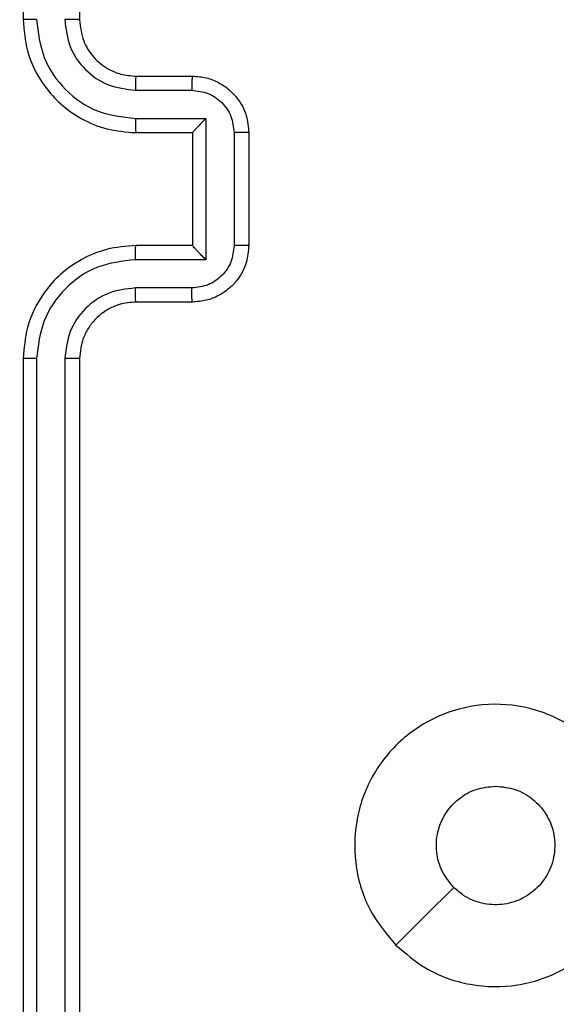
# Model space of a CAD drawing. Units: millimetres. Extents: x -410 to 1030, y 114 to 969.
# Drawn here: x 303 to 305, y 418 to 422 of the extents above; entities that cross this region are included whole.
import ezdxf

# ---------------------------------------------------------------- set-up
doc = ezdxf.new("R2010")
doc.units = ezdxf.units.MM
doc.header["$LTSCALE"] = 45
doc.header["$PDSIZE"] = -1
doc.layers.add('VP-DIM', color=7, linetype='Continuous')
doc.layers.add('VP-EQ', color=7, linetype='Continuous', true_color=0x8a3492)
doc.dimstyles.get("Standard").update_dxf_attribs({"dimtxt": 14, "dimasz": 20, "dimexe": 20, "dimexo": 50, "dimgap": 20, "dimtad": 0, "dimdec": 0, "dimzin": 0, "dimdsep": 46, "dimtxsty": 'Standard', "dimcen": -0.09, "dimadec": 0, "dimazin": 0, "dimtfac": 1, "dimtdec": 4, "dimtofl": 0, "dimtmove": 0, "dimatfit": 3, "dimfxl": 70, "dimfxlon": 1, "dimtolj": 1, "dimtzin": 0, "dimarcsym": 0})

# ---------------------------------------------------------------- blocks, each defined once
blk = doc.blocks.new('*D97')
at = {"layer": 'Defpoints', "color": 0}
for p in [(591.6027, 847.0091), (301.9527, 421.5386), (591.6027, 421.5386)]:
    blk.add_point(p, dxfattribs=at)
at = {"layer": 'VP-DIM', "color": 0, "lineweight": -2}
for p, q in [((301.9527, 777.0091), (301.9527, 867.0091)), ((591.6027, 777.0091), (591.6027, 867.0091)), ((321.9527, 847.0091), (409.2777, 847.0091)), ((571.6027, 847.0091), (484.2777, 847.0091))]:
    blk.add_line(p, q, dxfattribs=at)
at = {"layer": 'VP-DIM', "color": 0}
for points in [[(321.9527, 850.3424), (321.9527, 843.6757), (301.9527, 847.0091)], [(571.6027, 843.6757), (571.6027, 850.3424), (591.6027, 847.0091)]]:
    blk.add_solid(points, dxfattribs=at)
at = {"layer": 'VP-DIM', "color": 0, "insert": (446.7777, 847.0091), "char_height": 14, "attachment_point": 5}
blk.add_mtext('\\A1;290', dxfattribs=at)
blk = doc.blocks.new('*D100')
at = {"layer": 'Defpoints', "color": 0}
for p in [(771.6027, 949.0091), (121.9527, 421.4676), (771.6027, 421.4676)]:
    blk.add_point(p, dxfattribs=at)
at = {"layer": 'VP-DIM', "color": 0, "lineweight": -2}
for p, q in [((121.9527, 879.0091), (121.9527, 969.0091)), ((771.6027, 879.0091), (771.6027, 969.0091)), ((141.9527, 949.0091), (414.9612, 949.0091)), ((751.6027, 949.0091), (489.9612, 949.0091))]:
    blk.add_line(p, q, dxfattribs=at)
at = {"layer": 'VP-DIM', "color": 0}
for points in [[(141.9527, 952.3424), (141.9527, 945.6757), (121.9527, 949.0091)], [(751.6027, 945.6757), (751.6027, 952.3424), (771.6027, 949.0091)]]:
    blk.add_solid(points, dxfattribs=at)
at = {"layer": 'VP-DIM', "color": 0, "insert": (452.4612, 949.0091), "char_height": 14, "attachment_point": 5}
blk.add_mtext('\\A1;650', dxfattribs=at)
blk = doc.blocks.new('RC1420_')
at = {"color": 0, "linetype": 'Continuous', "lineweight": 25}
for p, q in [((151.0652, -477.5164), (151.4652, -477.5164)), ((151.0651, -477.5685), (151.4654, -477.5685)), ((151.0151, -477.6685), (151.5154, -477.6685)), ((151.0151, -477.9187), (151.0151, -477.6685)), ((151.5154, -477.6685), (151.5154, -477.9187)), ((150.8652, -477.9164), (150.8652, -477.7164)), ((150.915, -477.9187), (150.915, -477.7186)), ((151.0652, -477.9164), (151.0652, -477.7164)), ((151.0652, -477.7164), (151.0652, -477.7164)), ((151.0652, -477.7164), (151.4652, -477.7164)), ((151.4652, -477.7164), (151.4652, -477.9164)), ((151.4652, -477.7164), (151.4653, -477.7164)), ((151.6155, -477.7186), (151.6155, -477.9187)), ((151.6652, -477.7164), (151.6652, -477.9164)), ((147.6652, -478.1164), (150.6652, -478.1164)), ((151.8652, -478.1164), (154.8652, -478.1164)), ((151.8656, -478.1689), (154.8676, -478.1689)), ((151.8656, -478.269), (154.8676, -478.269)), ((147.6652, -478.3164), (150.6652, -478.3164)), ((151.8652, -478.3164), (154.8652, -478.3164))]:
    blk.add_line(p, q, dxfattribs=at)
at = {"color": 0, "linetype": 'Continuous', "lineweight": 25, "flags": 128}
blk.add_lwpolyline([(153.9436, -476.9947), (153.8412, -476.8923), (153.7387, -476.7899)], dxfattribs=at)
at = {"color": 0, "linetype": 'Continuous', "lineweight": 25}
for points, knots in [([(153.9436, -476.9947), (153.9078, -477.025), (153.8288, -477.0917), (153.6744, -477.1437), (153.504, -477.1429), (153.3416, -477.087), (153.2086, -476.9789), (153.1182, -476.8339), (153.0813, -476.6672), (153.1017, -476.4973), (153.177, -476.3437), (153.2988, -476.2235), (153.4537, -476.1507), (153.6239, -476.1331), (153.7902, -476.1725), (153.934, -476.2653), (154.0391, -476.4002), (154.0938, -476.5624), (154.0908, -476.7329), (154.038, -476.8844), (153.9724, -476.961), (153.9436, -476.9947)], [0, 0, 0, 0, 0.044736, 0.098639, 0.151934, 0.205874, 0.260191, 0.313198, 0.366982, 0.420857, 0.474336, 0.527986, 0.581906, 0.635427, 0.689069, 0.742821, 0.79663, 0.850209, 0.903793, 0.957775, 1, 1, 1, 1]), ([(153.3802, -476.6414), (153.3826, -476.6178), (153.3872, -476.5706), (153.4233, -476.5078), (153.4766, -476.46), (153.5431, -476.4326), (153.6147, -476.4288), (153.6837, -476.4489), (153.7422, -476.4907), (153.7835, -476.5495), (153.8031, -476.6188), (153.7984, -476.6903), (153.7743, -476.7494), (153.7488, -476.7785), (153.7388, -476.7898)], [0, 0, 0, 0, 0.085849, 0.171701, 0.257506, 0.34329, 0.4291, 0.514999, 0.600978, 0.686987, 0.772999, 0.858939, 0.944849, 1, 1, 1, 1]), ([(153.7388, -476.7898), (153.7204, -476.8049), (153.6838, -476.835), (153.6138, -476.8539), (153.5424, -476.85), (153.4759, -476.8224), (153.4228, -476.7744), (153.3871, -476.7116), (153.3825, -476.6647), (153.3802, -476.6414)], [0, 0, 0, 0, 0.143036, 0.28607, 0.429053, 0.572254, 0.715511, 0.858783, 1, 1, 1, 1]), ([(150.8652, -477.7164), (150.8664, -477.6998), (150.8687, -477.6677), (150.8862, -477.6238), (150.9105, -477.5873), (150.9483, -477.5509), (151.0006, -477.5221), (151.045, -477.5182), (151.0652, -477.5164)], [0, 0, 0, 0, 0.158211, 0.307, 0.446359, 0.576282, 0.806845, 1, 1, 1, 1]), ([(151.0652, -477.5164), (151.0652, -477.5166), (151.0652, -477.517), (151.0652, -477.5202), (151.0652, -477.525), (151.0652, -477.5315), (151.0651, -477.5395), (151.0651, -477.5486), (151.0651, -477.5584), (151.0651, -477.5651), (151.0651, -477.5685)], [0, 0, 0, 0, 0.125043, 0.250193, 0.375254, 0.5, 0.624746, 0.749807, 0.874957, 1, 1, 1, 1]), ([(151.4652, -477.5164), (151.4652, -477.5166), (151.4653, -477.517), (151.4653, -477.5202), (151.4653, -477.525), (151.4653, -477.5315), (151.4654, -477.5395), (151.4654, -477.5486), (151.4654, -477.5584), (151.4654, -477.5651), (151.4654, -477.5685)], [0, 0, 0, 0, 0.125043, 0.250192, 0.375253, 0.5, 0.624747, 0.749808, 0.874957, 1, 1, 1, 1]), ([(151.4652, -477.5164), (151.4854, -477.5182), (151.5296, -477.5221), (151.5819, -477.5507), (151.6197, -477.587), (151.6442, -477.6236), (151.6617, -477.6676), (151.664, -477.6998), (151.6652, -477.7164)], [0, 0, 0, 0, 0.192248, 0.422509, 0.552507, 0.692093, 0.841259, 1, 1, 1, 1]), ([(150.915, -477.7186), (150.9173, -477.6989), (150.9219, -477.6596), (150.9565, -477.61), (151.0063, -477.5756), (151.0455, -477.5709), (151.0651, -477.5685)], [0, 0, 0, 0, 0.250457, 0.500151, 0.750096, 1, 1, 1, 1]), ([(151.4654, -477.5685), (151.485, -477.5709), (151.5242, -477.5756), (151.574, -477.61), (151.6086, -477.6596), (151.6132, -477.6989), (151.6155, -477.7186)], [0, 0, 0, 0, 0.249903, 0.499849, 0.749544, 1, 1, 1, 1]), ([(151.0151, -477.6685), (151.0206, -477.674), (151.0317, -477.685), (151.0451, -477.6981), (151.0546, -477.7072), (151.0602, -477.7124), (151.0641, -477.7158), (151.0648, -477.7162), (151.0652, -477.7164)], [0, 0, 0, 0, 0.25147, 0.502487, 0.646497, 0.775725, 0.892512, 1, 1, 1, 1]), ([(151.5154, -477.6685), (151.5099, -477.674), (151.4988, -477.685), (151.4854, -477.6981), (151.4759, -477.7071), (151.4702, -477.7124), (151.4664, -477.7157), (151.4657, -477.7162), (151.4653, -477.7164)], [0, 0, 0, 0, 0.251476, 0.502491, 0.646471, 0.77567, 0.892481, 1, 1, 1, 1]), ([(150.8652, -477.7164), (150.8662, -477.7167), (150.8681, -477.7173), (150.8814, -477.7181), (150.8978, -477.7185), (150.9093, -477.7185), (150.915, -477.7186)], [0, 0, 0, 0, 0.2798456, 0.5590791, 0.7794878, 1, 1, 1, 1]), ([(151.6652, -477.7164), (151.6643, -477.7167), (151.6623, -477.7173), (151.6491, -477.7181), (151.6327, -477.7185), (151.6212, -477.7185), (151.6155, -477.7186)], [0, 0, 0, 0, 0.279845, 0.55908, 0.779488, 1, 1, 1, 1]), ([(150.6649, -478.269), (150.7106, -478.2634), (150.8022, -478.2522), (150.9183, -478.1721), (150.9991, -478.0563), (151.0098, -477.9646), (151.0151, -477.9187)], [0, 0, 0, 0, 0.249904, 0.499848, 0.749541, 1, 1, 1, 1]), ([(150.6649, -478.1689), (150.6977, -478.1651), (150.7632, -478.1574), (150.846, -478.0996), (150.9031, -478.0167), (150.911, -477.9514), (150.915, -477.9187)], [0, 0, 0, 0, 0.250433, 0.500125, 0.750064, 1, 1, 1, 1]), ([(150.6652, -478.3164), (150.7024, -478.3134), (150.7868, -478.3064), (150.8893, -478.2539), (150.9671, -478.1837), (151.0192, -478.1099), (151.0575, -478.0189), (151.0626, -477.9514), (151.0652, -477.9164)], [0, 0, 0, 0, 0.177609, 0.403002, 0.534212, 0.677457, 0.832724, 1, 1, 1, 1]), ([(150.6652, -478.1164), (150.6909, -478.1135), (150.7389, -478.1082), (150.8001, -478.0691), (150.8386, -478.0214), (150.8611, -477.9687), (150.8638, -477.9347), (150.8652, -477.9164)], [0, 0, 0, 0, 0.2444336, 0.4573384, 0.675442, 0.8245431, 1, 1, 1, 1]), ([(150.8652, -477.9164), (150.866, -477.9167), (150.8676, -477.9173), (150.879, -477.9181), (150.8955, -477.9186), (150.9085, -477.9187), (150.915, -477.9187)], [0, 0, 0, 0, 0.250169, 0.5, 0.749831, 1, 1, 1, 1]), ([(151.0151, -477.9187), (151.0216, -477.9187), (151.0348, -477.9186), (151.0514, -477.9181), (151.0629, -477.9173), (151.0645, -477.9167), (151.0652, -477.9164)], [0, 0, 0, 0, 0.250173, 0.5, 0.749827, 1, 1, 1, 1]), ([(151.5154, -477.9187), (151.5088, -477.9187), (151.4957, -477.9186), (151.4791, -477.9181), (151.4676, -477.9173), (151.466, -477.9167), (151.4652, -477.9164)], [0, 0, 0, 0, 0.250171, 0.5, 0.749829, 1, 1, 1, 1]), ([(151.4652, -477.9164), (151.4679, -477.9516), (151.4731, -478.0193), (151.5116, -478.1105), (151.564, -478.1844), (151.6419, -478.2544), (151.7442, -478.3066), (151.8283, -478.3134), (151.8652, -478.3164)], [0, 0, 0, 0, 0.167928, 0.323661, 0.467185, 0.598489, 0.82351, 1, 1, 1, 1]), ([(151.5154, -477.9187), (151.5207, -477.9646), (151.5314, -478.0563), (151.6122, -478.1721), (151.7283, -478.2522), (151.8198, -478.2634), (151.8656, -478.269)], [0, 0, 0, 0, 0.250454, 0.500145, 0.750095, 1, 1, 1, 1]), ([(151.6652, -477.9164), (151.6645, -477.9167), (151.6629, -477.9173), (151.6515, -477.9181), (151.635, -477.9186), (151.622, -477.9187), (151.6155, -477.9187)], [0, 0, 0, 0, 0.250168, 0.5, 0.749832, 1, 1, 1, 1]), ([(151.6155, -477.9187), (151.6193, -477.9515), (151.6269, -478.017), (151.6846, -478.0997), (151.7675, -478.1569), (151.8329, -478.1649), (151.8656, -478.1689)], [0, 0, 0, 0, 0.250454, 0.500149, 0.750098, 1, 1, 1, 1]), ([(151.6652, -477.9164), (151.6669, -477.9362), (151.6697, -477.9698), (151.6864, -478.0078), (151.698, -478.0263), (151.7028, -478.0331), (151.7033, -478.0337), (151.7034, -478.0339), (151.7034, -478.034), (151.7034, -478.034), (151.7034, -478.034), (151.7102, -478.0433), (151.7269, -478.0625), (151.7573, -478.0863), (151.8033, -478.11), (151.8409, -478.1139), (151.8652, -478.1164)], [0, 0, 0, 0, 0.189211, 0.320293, 0.392972, 0.397941, 0.400083, 0.400334, 0.400459, 0.400474, 0.400482, 0.400485, 0.51069, 0.642687, 0.768395, 1, 1, 1, 1]), ([(150.6652, -478.1164), (150.6652, -478.1166), (150.6652, -478.117), (150.6651, -478.1202), (150.665, -478.1251), (150.665, -478.1317), (150.6649, -478.1398), (150.6649, -478.1489), (150.6649, -478.1587), (150.6649, -478.1655), (150.6649, -478.1689)], [0, 0, 0, 0, 0.125044, 0.250195, 0.375257, 0.5, 0.624743, 0.749805, 0.874956, 1, 1, 1, 1]), ([(151.8652, -478.1164), (151.8653, -478.1166), (151.8653, -478.117), (151.8654, -478.1202), (151.8655, -478.1251), (151.8655, -478.1317), (151.8656, -478.1398), (151.8656, -478.1489), (151.8656, -478.1587), (151.8656, -478.1655), (151.8656, -478.1689)], [0, 0, 0, 0, 0.1250437, 0.2501918, 0.3752532, 0.5, 0.6247468, 0.7498082, 0.8749563, 1, 1, 1, 1]), ([(150.6649, -478.269), (150.6649, -478.2752), (150.6649, -478.2878), (150.665, -478.3035), (150.6651, -478.3142), (150.6652, -478.3157), (150.6652, -478.3164)], [0, 0, 0, 0, 0.25015, 0.5, 0.74985, 1, 1, 1, 1]), ([(151.8656, -478.269), (151.8656, -478.2752), (151.8656, -478.2878), (151.8655, -478.3035), (151.8654, -478.3142), (151.8653, -478.3157), (151.8652, -478.3164)], [0, 0, 0, 0, 0.250147, 0.5, 0.749853, 1, 1, 1, 1])]:
    blk.add_open_spline(points, degree=3, knots=knots, dxfattribs=at)
blk = doc.blocks.new('RC1420_2D')
at = {"layer": 'VP-EQ', "color": 0, "rotation": 270}
blk.add_blockref('RC1420_', (781.0941, 572.5848), dxfattribs=at)

msp = doc.modelspace()

# ---------------------------------------------------------------- block references
at = {"layer": 'VP-EQ', "color": 0}
msp.add_blockref('RC1420_2D', (0, 0), dxfattribs=at)

# ---------------------------------------------------------------- dimensions: what is measured, and where the dimension line sits
at = {"layer": 'VP-DIM', "color": 0}
for base, p1, p2, picture, middle in [((771.6027, 949.0091), (121.9527, 421.4676), (771.6027, 421.4676), '*D100', (452.4612, 949.0091)), ((591.6027, 847.0091), (301.9527, 421.5386), (591.6027, 421.5386), '*D97', (446.7777, 847.0091))]:
    dim = msp.add_linear_dim(base=base, p1=p1, p2=p2, dimstyle='Standard', dxfattribs=at)
    dim.commit()
    dim.dimension.update_dxf_attribs({"geometry": picture, "text_midpoint": middle, "dimtype": 160})

doc.saveas('drawing.dxf')
